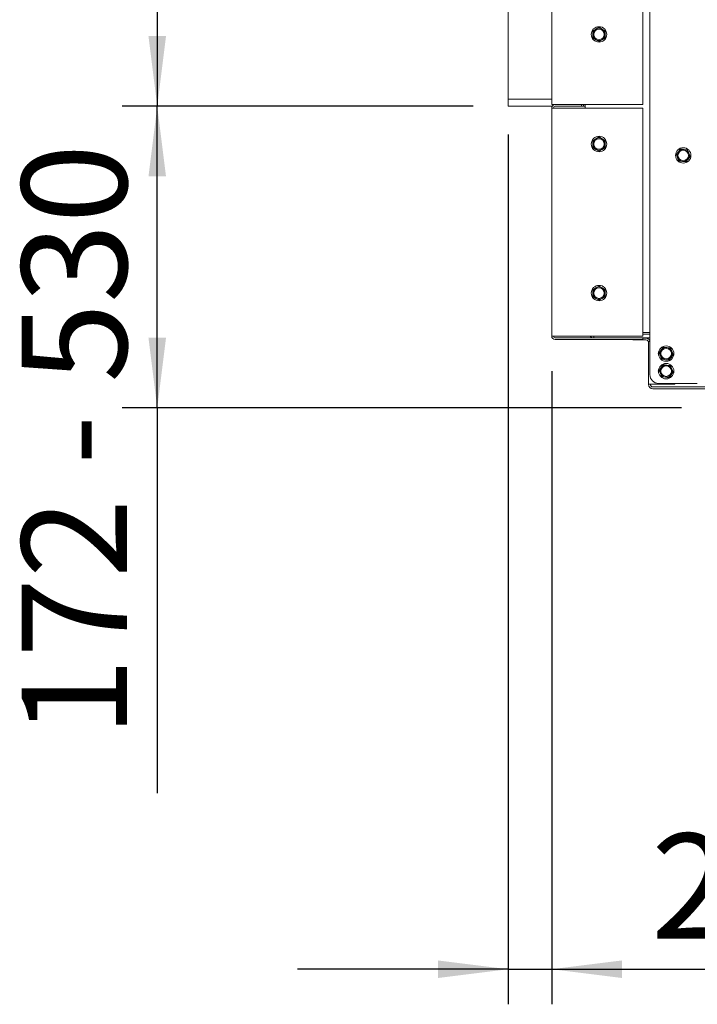
# Model space of a CAD drawing. Units: millimetres. Extents: x 350 to 3911, y 131 to 5670.
# Drawn here: x 2628 to 3014, y 2926 to 3488 of the extents above; entities that cross this region are included whole.
import ezdxf

# ---------------------------------------------------------------- set-up
doc = ezdxf.new("R2010")
doc.units = ezdxf.units.MM
doc.layers.add('DIM', color=10, linetype='Continuous')
doc.styles.add('SLDTEXTSTYLE2', font='TXT', dxfattribs={"width": 0.7})
doc.styles.add('SLDTEXTSTYLE4', font='TXT', dxfattribs={"width": 0.75})
doc.dimstyles.new('SLDDIMSTYLE0', dxfattribs={"dimtxt": 60, "dimasz": 40, "dimexe": 0, "dimexo": 0.0625, "dimgap": 15, "dimtad": 1, "dimdec": 0, "dimrnd": 1e-09, "dimzin": 12, "dimdsep": 46, "dimtxsty": 'SLDTEXTSTYLE4', "dimsah": 1, "dimcen": 0.09, "dimadec": 0, "dimazin": 3, "dimtfac": 1, "dimtofl": 0, "dimtmove": 0, "dimatfit": 3, "dimfxl": 0, "dimfrac": 2, "dimtolj": 1, "dimtzin": 12, "dimarcsym": 0})
doc.dimstyles.new('SLDDIMSTYLE1', dxfattribs={"dimtxt": 60, "dimasz": 40, "dimexe": 0, "dimexo": 0.0625, "dimgap": 15, "dimtad": 1, "dimdec": 0, "dimrnd": 1e-09, "dimzin": 12, "dimdsep": 46, "dimtxsty": 'SLDTEXTSTYLE4', "dimsah": 1, "dimcen": 0.09, "dimadec": 0, "dimazin": 3, "dimtfac": 1, "dimtmove": 0, "dimatfit": 0, "dimfxl": 0, "dimfrac": 2, "dimtolj": 1, "dimtzin": 12, "dimarcsym": 0})

# ---------------------------------------------------------------- blocks, each defined once
blk = doc.blocks.new('_D_15')
at = {"layer": 'DIM', "color": 1, "ltscale": 400}
for p, q in [((2886.55, 3438.16), (2686.55, 3438.16)), ((2706.55, 3266.16), (2706.55, 3438.16)), ((3005.35, 3266.16), (2686.55, 3266.16)), ((2706.55, 3266.16), (2706.55, 3046.58))]:
    blk.add_line(p, q, dxfattribs=at)
for points in [[(2706.55, 3438.16), (2701.55, 3398.16), (2711.55, 3398.16)], [(2706.55, 3266.16), (2711.55, 3306.16), (2701.55, 3306.16)]]:
    blk.add_solid(points, dxfattribs=at)
at = {"layer": 'DIM', "color": 1, "ltscale": 400, "char_height": 60, "attachment_point": 1, "rotation": 90}
for s, insert, style in [('- 530', (2629.21, 3233.78), 'SLDTEXTSTYLE2'), ('172', (2629.21, 3078.33), 'SLDTEXTSTYLE4')]:
    blk.add_mtext(s, dxfattribs=dict(at, insert=insert, style=style))
blk = doc.blocks.new('_D_17')
at = {"layer": 'DIM', "color": 1, "ltscale": 400}
for p, q in [((2886.55, 3946.16), (2686.55, 3946.16)), ((2706.55, 3946.16), (2706.55, 3438.16)), ((2886.55, 3438.16), (2686.55, 3438.16))]:
    blk.add_line(p, q, dxfattribs=at)
for points in [[(2706.55, 3946.16), (2701.55, 3906.16), (2711.55, 3906.16)], [(2706.55, 3438.16), (2711.55, 3478.16), (2701.55, 3478.16)]]:
    blk.add_solid(points, dxfattribs=at)
at = {"layer": 'DIM', "color": 1, "ltscale": 400, "insert": (2629.21, 3616.63), "char_height": 60, "attachment_point": 1, "rotation": 90, "style": 'SLDTEXTSTYLE4'}
blk.add_mtext('508', dxfattribs=at)
blk = doc.blocks.new('_D_18')
at = {"layer": 'DIM', "color": 1, "ltscale": 400}
for p, q in [((2906.55, 3422.16), (2906.55, 2926.16)), ((2931.35, 3287.16), (2931.35, 2926.16)), ((2906.55, 2946.16), (2786.55, 2946.16)), ((2906.55, 2946.16), (2931.35, 2946.16)), ((2931.35, 2946.16), (3076.69, 2946.16))]:
    blk.add_line(p, q, dxfattribs=at)
for points in [[(2906.55, 2946.16), (2866.55, 2951.16), (2866.55, 2941.16)], [(2931.35, 2946.16), (2971.35, 2941.16), (2971.35, 2951.16)]]:
    blk.add_solid(points, dxfattribs=at)
at = {"layer": 'DIM', "color": 1, "ltscale": 400, "insert": (2988.02, 3023.5), "char_height": 60, "attachment_point": 1, "style": 'SLDTEXTSTYLE4'}
blk.add_mtext('25', dxfattribs=at)

msp = doc.modelspace()

# ---------------------------------------------------------------- linework, layer by layer
at = {"linetype": 'Continuous', "lineweight": 15, "ltscale": 20}
for p, q in [((2987.35, 4427.66), (2987.35, 3285.16)), ((2906.55, 3942.16), (2906.55, 3442.16)), ((2931.35, 3942.16), (2931.35, 3439.16)), ((2983.35, 3942.16), (2983.35, 3439.16)), ((2956.6, 3482.19), (2954.85, 3481.18)), ((2954.85, 3481.18), (2954.85, 3479.16)), ((2958.35, 3483.2), (2956.6, 3482.19)), ((2960.1, 3482.19), (2958.35, 3483.2)), ((2961.85, 3481.18), (2960.1, 3482.19)), ((2961.85, 3479.16), (2961.85, 3481.18)), ((2954.85, 3477.14), (2956.6, 3476.13)), ((2956.6, 3476.13), (2958.35, 3475.12)), ((2958.35, 3475.12), (2960.1, 3476.13)), ((2960.1, 3476.13), (2961.85, 3477.14)), ((2906.55, 3442.16), (2906.55, 3438.16)), ((2906.55, 3442.16), (2931.35, 3442.16)), ((2906.55, 3438.16), (2931.62, 3438.16)), ((2933.35, 3439.16), (2931.35, 3439.16)), ((2931.35, 3307.16), (2931.35, 3437.16)), ((2933.35, 3437.16), (2931.35, 3437.16)), ((2931.55, 3438.16), (2931.55, 3438.03)), ((2983.35, 3439.16), (2933.35, 3439.16)), ((2933.35, 3438.16), (2948.35, 3438.16)), ((2983.35, 3437.16), (2933.35, 3437.16)), ((2948.35, 3439.16), (2948.35, 3438.16)), ((2948.35, 3438.16), (2949.55, 3438.16)), ((2949.55, 3439.16), (2949.55, 3438.16)), ((2949.55, 3438.16), (2950.35, 3438.16)), ((2950.35, 3439.16), (2950.35, 3437.16)), ((2983.35, 3307.16), (2983.35, 3437.16)), ((2956.6, 3419.69), (2954.85, 3418.68)), ((2958.35, 3420.7), (2956.6, 3419.69)), ((2960.1, 3419.69), (2958.35, 3420.7)), ((2961.85, 3418.68), (2960.1, 3419.69)), ((2954.85, 3418.68), (2954.85, 3416.66)), ((2954.85, 3414.64), (2956.6, 3413.63)), ((2956.6, 3413.63), (2958.35, 3412.62)), ((2958.35, 3412.62), (2960.1, 3413.63)), ((2960.1, 3413.63), (2961.85, 3414.64)), ((2961.85, 3416.66), (2961.85, 3418.68)), ((3004.81, 3413.89), (3003.58, 3412.29)), ((3006.81, 3413.63), (3004.81, 3413.89)), ((3008.82, 3413.36), (3006.81, 3413.63)), ((3003.58, 3412.29), (3002.35, 3410.69)), ((3003.12, 3408.82), (3003.89, 3406.95)), ((3007.9, 3406.42), (3009.13, 3408.02)), ((3009.13, 3408.02), (3010.36, 3409.63)), ((3010.36, 3409.63), (3009.59, 3411.49)), ((3003.89, 3406.95), (3005.89, 3406.69)), ((3005.89, 3406.69), (3007.9, 3406.42)), ((2956.6, 3334.69), (2954.85, 3333.68)), ((2958.35, 3335.7), (2956.6, 3334.69)), ((2960.1, 3334.69), (2958.35, 3335.7)), ((2961.85, 3333.68), (2960.1, 3334.69)), ((2954.85, 3333.68), (2954.85, 3331.66)), ((2954.85, 3329.64), (2956.6, 3328.63)), ((2960.1, 3328.63), (2961.85, 3329.64)), ((2961.85, 3331.66), (2961.85, 3333.68)), ((2956.6, 3328.63), (2958.35, 3327.62)), ((2958.35, 3327.62), (2960.1, 3328.63)), ((2933.35, 3307.16), (2931.35, 3307.16)), ((2983.35, 3307.16), (2933.35, 3307.16)), ((2955.35, 3306.16), (2955.35, 3307.16)), ((2983.35, 3309.16), (2987.35, 3309.16)), ((2987.35, 3308.16), (2983.35, 3308.16)), ((2983.35, 3306.16), (2933.35, 3306.16)), ((2983.35, 3305.16), (2933.35, 3305.16)), ((2977.6, 3305.16), (2977.6, 3304.96)), ((2977.6, 3304.96), (2985.1, 3304.96)), ((2983.35, 3305.16), (2983.35, 3306.16)), ((2987.35, 3306.16), (2983.35, 3306.16)), ((2983.35, 3305.96), (2985.1, 3305.96)), ((2986.6, 3279.66), (2986.6, 3304.06)), ((2986.6, 3304.06), (2987.35, 3304.06)), ((2993.83, 3299.29), (2992.6, 3297.69)), ((2993.37, 3295.82), (2994.14, 3293.95)), ((2995.06, 3300.89), (2993.83, 3299.29)), ((2997.06, 3300.63), (2995.06, 3300.89)), ((2999.07, 3300.36), (2997.06, 3300.63)), ((2999.38, 3295.02), (3000.61, 3296.63)), ((3000.61, 3296.63), (2999.84, 3298.49)), ((2995.06, 3290.89), (2993.83, 3289.29)), ((2994.14, 3293.95), (2996.14, 3293.69)), ((2997.06, 3290.63), (2995.06, 3290.89)), ((2996.14, 3293.69), (2998.15, 3293.42)), ((2999.07, 3290.36), (2997.06, 3290.63)), ((2998.15, 3293.42), (2999.38, 3295.02)), ((2993.83, 3289.29), (2992.6, 3287.69)), ((2993.37, 3285.82), (2994.14, 3283.95)), ((2998.15, 3283.42), (2999.38, 3285.02)), ((2999.38, 3285.02), (3000.61, 3286.63)), ((3000.61, 3286.63), (2999.84, 3288.49)), ((2987.6, 3279.66), (2986.6, 3279.66)), ((2989.1, 3279.66), (2987.6, 3279.66)), ((2989.1, 3279.66), (3001.6, 3279.66)), ((2992.35, 3280.16), (3013.35, 3280.16)), ((2994.14, 3283.95), (2996.14, 3283.69)), ((2996.14, 3283.69), (2998.15, 3283.42)), ((3001.6, 3279.66), (3001.6, 3280.16)), ((3013.35, 3280.16), (3014.35, 3280.16)), ((3024.68, 3278.16), (2989.1, 3278.16)), ((3023.98, 3277.16), (2989.1, 3277.16))]:
    msp.add_line(p, q, dxfattribs=at)
at = {"linetype": 'Continuous', "lineweight": 15, "ltscale": 400}
for centre, radius in [((2958.35, 3479.16), 4.4), ((2958.35, 3479.16), 3), ((2958.35, 3416.66), 4.4), ((2958.35, 3416.66), 3), ((3006.35, 3410.16), 4.4), ((3006.35, 3410.16), 3), ((2958.35, 3331.66), 4.4), ((2958.35, 3331.66), 3), ((2996.6, 3297.16), 4.4), ((2996.6, 3297.16), 3), ((2996.6, 3287.16), 4.4), ((2996.6, 3287.16), 3)]:
    msp.add_circle(centre, radius, dxfattribs=at)
for centre, radius, start, end in [((2958.35, 3479.16), 3.5, 120, 180), ((2958.35, 3479.16), 3.5, 60, 120), ((2958.35, 3479.16), 3.5, 360, 60), ((2958.35, 3479.16), 3.5, 180, 240), ((2958.35, 3479.16), 3.5, 240, 300), ((2958.35, 3479.16), 3.5, 300, 360), ((2933.35, 3437.16), 2, 90, 180), ((2933.35, 3437.16), 1, 90, 180), ((2958.35, 3416.66), 3.5, 120, 180), ((2958.35, 3416.66), 3.5, 60, 120), ((2958.35, 3416.66), 3.5, 360, 60), ((2958.35, 3416.66), 3.5, 180, 240), ((2958.35, 3416.66), 3.5, 240, 300), ((2958.35, 3416.66), 3.5, 300, 360), ((3006.35, 3410.16), 3.5, 82.4483, 142.4483), ((3006.35, 3410.16), 3.5, 22.4483, 82.4483), ((3006.35, 3410.16), 3.5, 142.4483, 202.4483), ((3006.35, 3410.16), 3.5, 202.4483, 262.4483), ((3006.35, 3410.16), 3.5, 262.4483, 322.4483), ((3006.35, 3410.16), 3.5, 322.4483, 22.4483), ((2958.35, 3331.66), 3.5, 120, 180), ((2958.35, 3331.66), 3.5, 60, 120), ((2958.35, 3331.66), 3.5, 360, 60), ((2958.35, 3331.66), 3.5, 180, 240), ((2958.35, 3331.66), 3.5, 300, 360), ((2958.35, 3331.66), 3.5, 240, 300), ((2933.35, 3307.16), 2, 180, 270), ((2933.35, 3307.16), 1, 180, 270), ((2955.35, 3309.16), 3, 221.8103, 270), ((2985.1, 3303.46), 2.5, 25.8419, 90), ((2985.1, 3303.46), 1.5, 0, 90), ((2994.35, 3297.16), 2.25, 155.797, 204.203), ((2996.6, 3297.16), 3.5, 142.4483, 202.4483), ((2996.6, 3297.16), 3.5, 202.4483, 262.4483), ((2996.6, 3297.16), 3.5, 82.4483, 142.4483), ((2996.6, 3297.16), 3.5, 22.4483, 82.4483), ((2996.6, 3297.16), 3.5, 322.4483, 22.4483), ((2996.6, 3287.16), 3.5, 82.4483, 142.4483), ((2996.6, 3297.16), 3.5, 262.4483, 322.4483), ((2996.6, 3287.16), 3.5, 22.4483, 82.4483), ((2992.35, 3285.16), 5, 180, 270), ((2994.35, 3287.16), 2.25, 155.797, 204.203), ((2996.6, 3287.16), 3.5, 142.4483, 202.4483), ((2996.6, 3287.16), 3.5, 202.4483, 262.4483), ((2996.6, 3287.16), 3.5, 262.4483, 322.4483), ((2996.6, 3287.16), 3.5, 322.4483, 22.4483), ((2989.1, 3279.66), 2.5, 180, 270), ((2989.1, 3279.66), 1.5, 180, 270)]:
    msp.add_arc(centre, radius, start, end, dxfattribs=at)
at = {"linetype": 'Continuous', "lineweight": 15, "ltscale": 20}
for points, knots in [([(2954.85, 3479.16), (2954.85, 3478.65), (2954.85, 3477.97), (2954.85, 3477.3), (2954.85, 3477.14)], [0, 0, 0, 0, 0.750835, 1, 1, 1, 1]), ([(2961.85, 3477.14), (2961.85, 3477.3), (2961.85, 3477.97), (2961.85, 3478.65), (2961.85, 3479.16)], [0, 0, 0, 0, 0.249165, 1, 1, 1, 1]), ([(2954.85, 3416.66), (2954.85, 3416.15), (2954.85, 3415.47), (2954.85, 3414.8), (2954.85, 3414.64)], [0, 0, 0, 0, 0.750835, 1, 1, 1, 1]), ([(2961.85, 3414.64), (2961.85, 3414.8), (2961.85, 3415.47), (2961.85, 3416.15), (2961.85, 3416.66)], [0, 0, 0, 0, 0.249165, 1, 1, 1, 1]), ([(3009.59, 3411.49), (3009.39, 3411.96), (3009.14, 3412.59), (3008.88, 3413.21), (3008.82, 3413.36)], [0, 0, 0, 0, 0.750835, 1, 1, 1, 1]), ([(3002.35, 3410.69), (3002.41, 3410.53), (3002.67, 3409.91), (3002.92, 3409.29), (3003.12, 3408.82)], [0, 0, 0, 0, 0.249165, 1, 1, 1, 1]), ([(2954.85, 3331.66), (2954.85, 3331.15), (2954.85, 3330.47), (2954.85, 3329.8), (2954.85, 3329.64)], [0, 0, 0, 0, 0.750835, 1, 1, 1, 1]), ([(2961.85, 3329.64), (2961.85, 3329.8), (2961.85, 3330.47), (2961.85, 3331.15), (2961.85, 3331.66)], [0, 0, 0, 0, 0.249165, 1, 1, 1, 1]), ([(2992.6, 3297.69), (2992.66, 3297.53), (2992.92, 3296.91), (2993.17, 3296.29), (2993.37, 3295.82)], [0, 0, 0, 0, 0.249165, 1, 1, 1, 1]), ([(2999.84, 3298.49), (2999.64, 3298.96), (2999.39, 3299.59), (2999.13, 3300.21), (2999.07, 3300.36)], [0, 0, 0, 0, 0.750835, 1, 1, 1, 1]), ([(2999.84, 3288.49), (2999.64, 3288.96), (2999.39, 3289.59), (2999.13, 3290.21), (2999.07, 3290.36)], [0, 0, 0, 0, 0.750835, 1, 1, 1, 1]), ([(2992.6, 3287.69), (2992.66, 3287.53), (2992.92, 3286.91), (2993.17, 3286.29), (2993.37, 3285.82)], [0, 0, 0, 0, 0.249165, 1, 1, 1, 1])]:
    msp.add_open_spline(points, degree=3, knots=knots, dxfattribs=at)

# ---------------------------------------------------------------- dimensions: what is measured, and where the dimension line sits
at = {"layer": 'DIM', "color": 1, "ltscale": 20}
dim = msp.add_linear_dim(base=(2706.55, 3438.16), p1=(2906.55, 3946.16), p2=(2906.55, 3438.16), angle=90, dimstyle='SLDDIMSTYLE0', dxfattribs=at)
dim.commit()
dim.dimension.update_dxf_attribs({"geometry": '_D_17', "text_midpoint": (2706.55, 3683.13), "dimtype": 160})
dim = msp.add_linear_dim(base=(2931.35, 2946.16), p1=(2906.55, 3442.16), p2=(2931.35, 3307.16), dimstyle='SLDDIMSTYLE1', dxfattribs=at)
dim.commit()
dim.dimension.update_dxf_attribs({"geometry": '_D_18', "text_midpoint": (3032.35, 2946.16), "dimtype": 160})
dim = msp.add_linear_dim(base=(2706.55, 3438.16), p1=(3025.35, 3266.16), p2=(2906.55, 3438.16), angle=90, text='<> - 530', dimstyle='SLDDIMSTYLE0', dxfattribs=at)
dim.commit()
dim.dimension.update_dxf_attribs({"geometry": '_D_15', "text_midpoint": (2706.55, 3246.75), "dimtype": 160})

doc.saveas('drawing.dxf')
